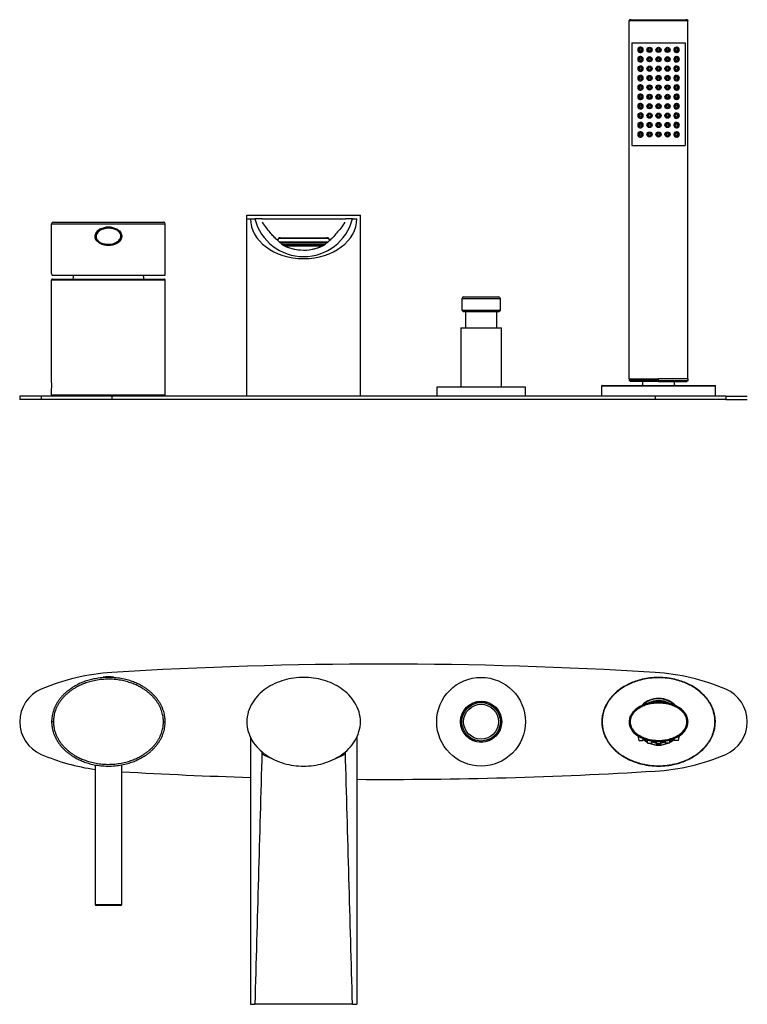
# Model space of a CAD drawing. Units: inches. Extents: x -850 to -104, y -4 to 567.
# Drawn here: x -850 to -440, y 12 to 567 of the extents above; entities that cross this region are included whole.
import ezdxf

# ---------------------------------------------------------------- set-up
doc = ezdxf.new("R2010")
doc.units = ezdxf.units.IN
for name, color, linetype in [('046081', 7, 'Continuous'), ('046082', 7, 'Continuous'), ('105013', 7, 'Continuous'), ('105014', 7, 'Continuous'), ('106005-01', 7, 'Continuous'), ('705002', 7, 'Continuous'), ('805006', 7, 'Continuous'), ('806008_R17', 7, 'Continuous'), ('806012_R111', 7, 'Continuous'), ('806013_R111', 7, 'Continuous'), ('806047', 7, 'Continuous'), ('806048', 7, 'Continuous'), ('806071', 7, 'Continuous'), ('816001', 7, 'Continuous'), ('832001', 7, 'Continuous'), ('832002', 7, 'Continuous'), ('836002', 7, 'Continuous'), ('915003C', 7, 'Continuous')]:
    doc.layers.add(name, color=color, linetype=linetype)

msp = doc.modelspace()

# ---------------------------------------------------------------- linework, layer by layer
at = {"layer": '046081', "color": 7, "linetype": 'Continuous', "ltscale": 25.4}
for p, q in [((-601.25, 393.01), (-578.25, 393.01)), ((-601.25, 393.01), (-601.25, 359.51)), ((-578.25, 359.51), (-578.25, 393.01))]:
    msp.add_line(p, q, dxfattribs=at)
msp.add_circle((-589.75, 170.87), 11.5, dxfattribs=at)
at = {"layer": '046082', "color": 7, "linetype": 'Continuous', "ltscale": 25.4}
for p, q in [((-564.75, 359.51), (-614.75, 359.51)), ((-614.75, 359.51), (-614.75, 354.51)), ((-564.75, 354.51), (-564.75, 359.51))]:
    msp.add_line(p, q, dxfattribs=at)
for radius in [25, 11.6]:
    msp.add_circle((-589.75, 170.87), radius, dxfattribs=at)
at = {"layer": '105013', "color": 7, "linetype": 'Continuous', "ltscale": 25.4}
for p, q in [((-598.6, 402.01), (-598.6, 393.01)), ((-580.9, 393.01), (-580.9, 402.01))]:
    msp.add_line(p, q, dxfattribs=at)
at = {"layer": '105014', "color": 7, "linetype": 'Continuous', "ltscale": 25.4}
for p, q in [((-578.9, 409.41), (-600.6, 409.41)), ((-600.6, 409.41), (-600.6, 403.01)), ((-599.6, 410.41), (-579.9, 410.41)), ((-578.9, 403.01), (-578.9, 409.41)), ((-600.6, 403.01), (-578.9, 403.01)), ((-600.6, 403.01), (-599.6, 402.01)), ((-579.9, 402.01), (-599.6, 402.01)), ((-579.9, 402.01), (-578.9, 403.01))]:
    msp.add_line(p, q, dxfattribs=at)
for radius in [10.85, 9.85]:
    msp.add_circle((-589.75, 170.87), radius, dxfattribs=at)
for centre, start, end in [((-599.6, 409.41), 90, 180), ((-579.9, 409.41), 0, 90)]:
    msp.add_arc(centre, 1, start, end, dxfattribs=at)
at = {"layer": '106005-01', "color": 7, "linetype": 'Continuous', "ltscale": 25.4}
for centre, start, end in [((-786.84, 418.11), 172.1314, 175.8135), ((-812.67, 418.11), 4.1865, 7.8927)]:
    msp.add_arc(centre, 33, start, end, dxfattribs=at)
at = {"layer": '705002', "color": 7, "linetype": 'Continuous', "ltscale": 25.4}
for p, q in [((-797.44, 195.94), (-802.63, 195.94)), ((-796.87, 195.94), (-796.9, 195.94)), ((-796.72, 195.75), (-796.7, 195.75))]:
    msp.add_line(p, q, dxfattribs=at)
for centre, radius, start, end in [((-802.6, 195.75), 0.2, 98.8475, 180), ((-799.75, 177.44), 18.73, 81.1525, 98.8475), ((-796.92, 195.74), 0.205, 1.8734, 84.9312), ((-796.9, 195.75), 0.2, 0, 81.1525)]:
    msp.add_arc(centre, radius, start, end, dxfattribs=at)
for points, knots in [([(-796.9, 195.94), (-797, 195.96), (-797.08, 195.97), (-797.22, 195.98), (-797.28, 195.98), (-797.38, 195.98), (-797.41, 195.98), (-797.45, 195.97), (-797.45, 195.96), (-797.44, 195.94)], [0, 0, 0, 0, 0.25, 0.25, 0.5, 0.5, 0.75, 0.75, 1, 1, 1, 1]), ([(-797.44, 195.94), (-797.44, 195.94), (-797.43, 195.92), (-797.41, 195.86), (-797.41, 195.8), (-797.41, 195.75)], [0, 0, 0, 0, 0.5, 0.5, 1, 1, 1, 1])]:
    msp.add_open_spline(points, degree=3, knots=knots, dxfattribs=at)
at = {"layer": '805006', "color": 7, "linetype": 'Continuous', "ltscale": 25.4}
for p, q in [((-505.75, 566.71), (-473.75, 566.71)), ((-505.45, 566.68), (-505.52, 566.68)), ((-473.99, 566.68), (-474.06, 566.68)), ((-506.25, 364.21), (-506.25, 566.21)), ((-506.25, 566.21), (-506.15, 566.21)), ((-506.15, 566.21), (-473.36, 566.21)), ((-473.36, 566.21), (-473.25, 566.21)), ((-473.25, 364.21), (-473.25, 566.21)), ((-504.75, 553.71), (-474.75, 553.71)), ((-504.75, 553.71), (-504.75, 495.71)), ((-474.75, 553.71), (-474.75, 495.71)), ((-504.75, 495.71), (-474.75, 495.71)), ((-506.35, 364.21), (-489.75, 364.21)), ((-506.35, 364.21), (-506.35, 363.21)), ((-489.75, 363.21), (-506.35, 363.21)), ((-489.75, 362.71), (-505.85, 362.71)), ((-498.75, 362.71), (-498.75, 360.71)), ((-473.15, 364.21), (-489.75, 364.21)), ((-489.75, 363.21), (-489.75, 364.21)), ((-489.75, 362.71), (-489.75, 363.21)), ((-489.75, 363.21), (-473.15, 363.21)), ((-489.75, 362.71), (-473.65, 362.71)), ((-480.75, 360.71), (-480.75, 362.71)), ((-473.15, 363.21), (-473.15, 364.21)), ((-498.75, 360.71), (-499.1, 360.51)), ((-480.41, 360.51), (-480.75, 360.71)), ((-505.75, 170.87), (-506.25, 170.87)), ((-473.75, 170.87), (-473.25, 170.87)), ((-504.75, 166.28), (-504.75, 165.94)), ((-501.5, 162.87), (-500.9, 160.37)), ((-498.6, 160.37), (-498.39, 161.28)), ((-481.12, 161.28), (-480.9, 160.37)), ((-478.6, 160.37), (-478, 162.87)), ((-474.75, 165.94), (-474.75, 166.28)), ((-500.9, 160.37), (-498.6, 160.37)), ((-496.31, 160.56), (-495.9, 158.87)), ((-495.9, 158.87), (-493.6, 158.87)), ((-493.6, 158.87), (-493.35, 159.93)), ((-491.23, 159.71), (-490.9, 158.37)), ((-488.6, 158.37), (-490.9, 158.37)), ((-488.6, 158.37), (-488.28, 159.71)), ((-486.16, 159.93), (-485.9, 158.87)), ((-483.6, 158.87), (-485.9, 158.87)), ((-483.6, 158.87), (-483.2, 160.56)), ((-478.6, 160.37), (-480.9, 160.37))]:
    msp.add_line(p, q, dxfattribs=at)
for centre, radius in [((-499.75, 549.71), 1.15), ((-499.75, 549.71), 0.6), ((-494.83, 549.72), 1.47), ((-494.75, 549.71), 1.15), ((-494.75, 549.71), 0.6), ((-489.75, 549.71), 1.47), ((-489.75, 549.71), 1.15), ((-489.75, 549.71), 0.6), ((-484.68, 549.71), 1.47), ((-484.75, 549.71), 1.15), ((-484.75, 549.71), 0.6), ((-479.75, 549.71), 1.15), ((-479.75, 549.71), 0.6), ((-499.75, 544.41), 1.15), ((-499.75, 544.41), 0.6), ((-494.83, 544.42), 1.47), ((-494.75, 544.41), 1.15), ((-494.75, 544.41), 0.6), ((-489.75, 544.41), 1.47), ((-489.75, 544.41), 1.15), ((-489.75, 544.41), 0.6), ((-484.68, 544.41), 1.47), ((-484.75, 544.41), 1.15), ((-484.75, 544.41), 0.6), ((-479.75, 544.41), 1.15), ((-479.75, 544.41), 0.6), ((-499.75, 539.11), 1.15), ((-499.75, 539.11), 0.6), ((-494.83, 539.12), 1.47), ((-494.75, 539.11), 1.15), ((-494.75, 539.11), 0.6), ((-489.75, 539.11), 1.47), ((-489.75, 539.11), 1.15), ((-489.75, 539.11), 0.6), ((-484.68, 539.11), 1.47), ((-484.75, 539.11), 1.15), ((-484.75, 539.11), 0.6), ((-479.75, 539.11), 1.15), ((-479.75, 539.11), 0.6), ((-499.75, 533.81), 1.15), ((-499.75, 533.81), 0.6), ((-494.83, 533.82), 1.47), ((-494.75, 533.81), 1.15), ((-494.75, 533.81), 0.6), ((-489.75, 533.81), 1.47), ((-489.75, 533.81), 1.15), ((-489.75, 533.81), 0.6), ((-484.68, 533.81), 1.47), ((-484.75, 533.81), 1.15), ((-484.75, 533.81), 0.6), ((-479.75, 533.81), 1.15), ((-479.75, 533.81), 0.6), ((-499.75, 528.51), 1.15), ((-499.75, 528.51), 0.6), ((-494.83, 528.52), 1.47), ((-494.75, 528.51), 1.15), ((-494.75, 528.51), 0.6), ((-489.75, 528.51), 1.47), ((-489.75, 528.51), 1.15), ((-489.75, 528.51), 0.6), ((-484.68, 528.51), 1.47), ((-484.75, 528.51), 1.15), ((-484.75, 528.51), 0.6), ((-479.75, 528.51), 1.15), ((-479.75, 528.51), 0.6), ((-499.75, 523.21), 1.15), ((-499.75, 523.21), 0.6), ((-494.83, 523.22), 1.47), ((-494.75, 523.21), 1.15), ((-494.75, 523.21), 0.6), ((-489.75, 523.21), 1.47), ((-489.75, 523.21), 1.15), ((-489.75, 523.21), 0.6), ((-484.68, 523.21), 1.47), ((-484.75, 523.21), 1.15), ((-484.75, 523.21), 0.6), ((-479.75, 523.21), 1.15), ((-479.75, 523.21), 0.6), ((-499.75, 517.91), 1.15), ((-499.75, 517.91), 0.6), ((-494.83, 517.92), 1.47), ((-494.75, 517.91), 1.15), ((-494.75, 517.91), 0.6), ((-489.75, 517.91), 1.47), ((-489.75, 517.91), 1.15), ((-489.75, 517.91), 0.6), ((-484.68, 517.91), 1.47), ((-484.75, 517.91), 1.15), ((-484.75, 517.91), 0.6), ((-479.75, 517.91), 1.15), ((-479.75, 517.91), 0.6), ((-499.75, 512.61), 1.15), ((-499.75, 512.61), 0.6), ((-494.83, 512.62), 1.47), ((-494.75, 512.61), 1.15), ((-494.75, 512.61), 0.6), ((-489.75, 512.61), 1.47), ((-489.75, 512.61), 1.15), ((-489.75, 512.61), 0.6), ((-484.68, 512.61), 1.47), ((-484.75, 512.61), 1.15), ((-484.75, 512.61), 0.6), ((-479.75, 512.61), 1.15), ((-479.75, 512.61), 0.6), ((-499.75, 507.31), 1.15), ((-499.75, 507.31), 0.6), ((-494.83, 507.32), 1.47), ((-494.75, 507.31), 1.15), ((-494.75, 507.31), 0.6), ((-489.75, 507.31), 1.47), ((-489.75, 507.31), 1.15), ((-489.75, 507.31), 0.6), ((-484.68, 507.31), 1.47), ((-484.75, 507.31), 1.15), ((-484.75, 507.31), 0.6), ((-479.75, 507.31), 1.15), ((-479.75, 507.31), 0.6), ((-499.75, 502.01), 1.15), ((-499.75, 502.01), 0.6), ((-494.83, 502.02), 1.47), ((-494.75, 502.01), 1.15), ((-494.75, 502.01), 0.6), ((-489.75, 502.01), 1.47), ((-489.75, 502.01), 1.15), ((-489.75, 502.01), 0.6), ((-484.68, 502.01), 1.47), ((-484.75, 502.01), 1.15), ((-484.75, 502.01), 0.6), ((-479.75, 502.01), 1.15), ((-479.75, 502.01), 0.6)]:
    msp.add_circle(centre, radius, dxfattribs=at)
for centre, radius, start, end in [((-505.63, 566.2), 0.519, 133.8035, 177.9535), ((-505.63, 566.2), 0.519, 135.0204, 177.9614), ((-506.64, 562.1), 4.72, 71.3191, 77.8949), ((-472.87, 562.09), 4.72, 102.1024, 108.6774), ((-473.88, 566.2), 0.519, 2.0465, 46.1966), ((-473.88, 566.2), 0.519, 2.0386, 46.1926), ((-499.75, 549.71), 1.75, 165.052, 194.948), ((-479.75, 549.71), 1.75, 345.052, 14.948), ((-499.75, 544.41), 1.75, 165.052, 194.948), ((-479.75, 544.41), 1.75, 345.052, 14.948), ((-499.75, 539.11), 1.75, 165.052, 194.948), ((-479.75, 539.11), 1.75, 345.052, 14.948), ((-499.75, 533.81), 1.75, 165.052, 194.948), ((-479.75, 533.81), 1.75, 345.052, 14.948), ((-499.75, 528.51), 1.75, 165.052, 194.948), ((-479.75, 528.51), 1.75, 345.052, 14.948), ((-499.75, 523.21), 1.75, 165.052, 194.948), ((-479.75, 523.21), 1.75, 345.052, 14.948), ((-499.75, 517.91), 1.75, 165.052, 194.948), ((-479.75, 517.91), 1.75, 345.052, 14.948), ((-499.75, 512.61), 1.75, 165.052, 194.948), ((-479.75, 512.61), 1.75, 345.052, 14.948), ((-499.75, 507.31), 1.75, 165.052, 194.948), ((-479.75, 507.31), 1.75, 345.052, 14.948), ((-499.75, 502.01), 1.75, 165.052, 194.948), ((-479.75, 502.01), 1.75, 345.052, 14.948), ((-505.85, 363.21), 0.5, 180, 225.5342), ((-473.65, 363.21), 0.5, 314.4658, 0)]:
    msp.add_arc(centre, radius, start, end, dxfattribs=at)
for points, weights in [([(-505.75, 566.71), (-506.05, 566.71), (-506.25, 566.51), (-506.25, 566.21)], [1.17152041905, 0.942807743437, 0.942826528525, 1.17157677432]), ([(-473.75, 566.71), (-473.46, 566.71), (-473.25, 566.51), (-473.25, 566.21)], [1.17152042007, 0.942807743433, 0.942826528185, 1.17157677433])]:
    msp.add_rational_spline(points, weights, degree=3, dxfattribs=at)
for points in [[(-505.95, 566.66), (-506.05, 566.63), (-506.05, 566.58), (-505.94, 566.51)], [(-473.56, 566.51), (-473.46, 566.58), (-473.46, 566.63), (-473.56, 566.66)], [(-473.75, 170.87), (-473.75, 171.39), (-473.87, 172.44), (-474.44, 174.06), (-475.47, 175.69), (-477, 177.29), (-479.04, 178.74), (-481.54, 179.95), (-484.47, 180.86), (-487.95, 181.39), (-491.61, 181.39), (-495.06, 180.85), (-497.98, 179.95), (-500.47, 178.74), (-502.51, 177.29), (-504.05, 175.69), (-505.07, 174.05), (-505.64, 172.44), (-505.75, 171.39), (-505.75, 170.87)], [(-505.75, 170.87), (-505.75, 170.35), (-505.64, 169.29), (-505.07, 167.68), (-504.04, 166.04), (-502.51, 164.45), (-500.46, 162.99), (-497.97, 161.79), (-495.04, 160.88), (-491.56, 160.34), (-487.9, 160.35), (-484.45, 160.88), (-481.53, 161.79), (-479.04, 162.99), (-476.99, 164.45), (-475.46, 166.05), (-474.44, 167.68), (-473.87, 169.3), (-473.75, 170.35), (-473.75, 170.87)]]:
    msp.add_open_spline(points, degree=3, dxfattribs=at)
for points, knots in [([(-501.44, 549.26), (-501.33, 548.89), (-501.08, 548.6), (-500.48, 548.24), (-500.13, 548.16), (-499.42, 548.23), (-499.08, 548.39), (-498.55, 548.93), (-498.39, 549.31), (-498.38, 550.11), (-498.55, 550.49), (-499.07, 551.03), (-499.42, 551.2), (-500.13, 551.27), (-500.47, 551.19), (-501.08, 550.83), (-501.33, 550.54), (-501.44, 550.17)], [0, 0, 0, 0, 0.125, 0.125, 0.25, 0.25, 0.375, 0.375, 0.5, 0.5, 0.625, 0.625, 0.75, 0.75, 0.875, 0.875, 1, 1, 1, 1]), ([(-478.06, 550.17), (-478.18, 550.54), (-478.43, 550.83), (-479.03, 551.19), (-479.38, 551.27), (-480.09, 551.2), (-480.43, 551.04), (-480.96, 550.5), (-481.12, 550.12), (-481.12, 549.32), (-480.96, 548.94), (-480.44, 548.4), (-480.09, 548.23), (-479.38, 548.16), (-479.03, 548.24), (-478.43, 548.6), (-478.18, 548.89), (-478.06, 549.26)], [0, 0, 0, 0, 0.125, 0.125, 0.25, 0.25, 0.375, 0.375, 0.5, 0.5, 0.625, 0.625, 0.75, 0.75, 0.875, 0.875, 1, 1, 1, 1]), ([(-501.44, 543.96), (-501.33, 543.59), (-501.08, 543.3), (-500.48, 542.94), (-500.13, 542.86), (-499.42, 542.93), (-499.08, 543.09), (-498.55, 543.63), (-498.39, 544.01), (-498.38, 544.81), (-498.55, 545.19), (-499.07, 545.73), (-499.42, 545.9), (-500.13, 545.97), (-500.47, 545.89), (-501.08, 545.53), (-501.33, 545.24), (-501.44, 544.87)], [0, 0, 0, 0, 0.125, 0.125, 0.25, 0.25, 0.375, 0.375, 0.5, 0.5, 0.625, 0.625, 0.75, 0.75, 0.875, 0.875, 1, 1, 1, 1]), ([(-478.06, 544.87), (-478.18, 545.24), (-478.43, 545.53), (-479.03, 545.89), (-479.38, 545.97), (-480.09, 545.9), (-480.43, 545.74), (-480.96, 545.2), (-481.12, 544.82), (-481.12, 544.02), (-480.96, 543.64), (-480.44, 543.1), (-480.09, 542.93), (-479.38, 542.86), (-479.03, 542.94), (-478.43, 543.3), (-478.18, 543.59), (-478.06, 543.96)], [0, 0, 0, 0, 0.125, 0.125, 0.25, 0.25, 0.375, 0.375, 0.5, 0.5, 0.625, 0.625, 0.75, 0.75, 0.875, 0.875, 1, 1, 1, 1]), ([(-501.44, 538.66), (-501.33, 538.29), (-501.08, 538), (-500.48, 537.64), (-500.13, 537.56), (-499.42, 537.63), (-499.08, 537.79), (-498.55, 538.33), (-498.39, 538.71), (-498.38, 539.51), (-498.55, 539.89), (-499.07, 540.43), (-499.42, 540.6), (-500.13, 540.67), (-500.47, 540.59), (-501.08, 540.23), (-501.33, 539.94), (-501.44, 539.57)], [0, 0, 0, 0, 0.125, 0.125, 0.25, 0.25, 0.375, 0.375, 0.5, 0.5, 0.625, 0.625, 0.75, 0.75, 0.875, 0.875, 1, 1, 1, 1]), ([(-478.06, 539.57), (-478.18, 539.94), (-478.43, 540.23), (-479.03, 540.59), (-479.38, 540.67), (-480.09, 540.6), (-480.43, 540.44), (-480.96, 539.9), (-481.12, 539.52), (-481.12, 538.72), (-480.96, 538.34), (-480.44, 537.8), (-480.09, 537.63), (-479.38, 537.56), (-479.03, 537.64), (-478.43, 538), (-478.18, 538.29), (-478.06, 538.66)], [0, 0, 0, 0, 0.125, 0.125, 0.25, 0.25, 0.375, 0.375, 0.5, 0.5, 0.625, 0.625, 0.75, 0.75, 0.875, 0.875, 1, 1, 1, 1]), ([(-501.44, 533.36), (-501.33, 532.99), (-501.08, 532.7), (-500.48, 532.34), (-500.13, 532.26), (-499.42, 532.33), (-499.08, 532.49), (-498.55, 533.03), (-498.39, 533.41), (-498.38, 534.21), (-498.55, 534.59), (-499.07, 535.13), (-499.42, 535.3), (-500.13, 535.37), (-500.47, 535.29), (-501.08, 534.93), (-501.33, 534.64), (-501.44, 534.27)], [0, 0, 0, 0, 0.125, 0.125, 0.25, 0.25, 0.375, 0.375, 0.5, 0.5, 0.625, 0.625, 0.75, 0.75, 0.875, 0.875, 1, 1, 1, 1]), ([(-478.06, 534.27), (-478.18, 534.64), (-478.43, 534.93), (-479.03, 535.29), (-479.38, 535.37), (-480.09, 535.3), (-480.43, 535.14), (-480.96, 534.6), (-481.12, 534.22), (-481.12, 533.42), (-480.96, 533.04), (-480.44, 532.5), (-480.09, 532.33), (-479.38, 532.26), (-479.03, 532.34), (-478.43, 532.7), (-478.18, 532.99), (-478.06, 533.36)], [0, 0, 0, 0, 0.125, 0.125, 0.25, 0.25, 0.375, 0.375, 0.5, 0.5, 0.625, 0.625, 0.75, 0.75, 0.875, 0.875, 1, 1, 1, 1]), ([(-501.44, 528.06), (-501.33, 527.69), (-501.08, 527.4), (-500.48, 527.04), (-500.13, 526.96), (-499.42, 527.03), (-499.08, 527.19), (-498.55, 527.73), (-498.39, 528.11), (-498.38, 528.91), (-498.55, 529.29), (-499.07, 529.83), (-499.42, 530), (-500.13, 530.07), (-500.47, 529.99), (-501.08, 529.63), (-501.33, 529.34), (-501.44, 528.97)], [0, 0, 0, 0, 0.125, 0.125, 0.25, 0.25, 0.375, 0.375, 0.5, 0.5, 0.625, 0.625, 0.75, 0.75, 0.875, 0.875, 1, 1, 1, 1]), ([(-478.06, 528.97), (-478.18, 529.34), (-478.43, 529.63), (-479.03, 529.99), (-479.38, 530.07), (-480.09, 530), (-480.43, 529.84), (-480.96, 529.3), (-481.12, 528.92), (-481.12, 528.12), (-480.96, 527.74), (-480.44, 527.2), (-480.09, 527.03), (-479.38, 526.96), (-479.03, 527.04), (-478.43, 527.4), (-478.18, 527.69), (-478.06, 528.06)], [0, 0, 0, 0, 0.125, 0.125, 0.25, 0.25, 0.375, 0.375, 0.5, 0.5, 0.625, 0.625, 0.75, 0.75, 0.875, 0.875, 1, 1, 1, 1]), ([(-501.44, 522.76), (-501.33, 522.39), (-501.08, 522.1), (-500.48, 521.74), (-500.13, 521.66), (-499.42, 521.73), (-499.08, 521.89), (-498.55, 522.43), (-498.39, 522.81), (-498.38, 523.61), (-498.55, 523.99), (-499.07, 524.53), (-499.42, 524.7), (-500.13, 524.77), (-500.47, 524.69), (-501.08, 524.33), (-501.33, 524.04), (-501.44, 523.67)], [0, 0, 0, 0, 0.125, 0.125, 0.25, 0.25, 0.375, 0.375, 0.5, 0.5, 0.625, 0.625, 0.75, 0.75, 0.875, 0.875, 1, 1, 1, 1]), ([(-478.06, 523.67), (-478.18, 524.04), (-478.43, 524.33), (-479.03, 524.69), (-479.38, 524.77), (-480.09, 524.7), (-480.43, 524.54), (-480.96, 524), (-481.12, 523.62), (-481.12, 522.82), (-480.96, 522.44), (-480.44, 521.9), (-480.09, 521.73), (-479.38, 521.66), (-479.03, 521.74), (-478.43, 522.1), (-478.18, 522.39), (-478.06, 522.76)], [0, 0, 0, 0, 0.125, 0.125, 0.25, 0.25, 0.375, 0.375, 0.5, 0.5, 0.625, 0.625, 0.75, 0.75, 0.875, 0.875, 1, 1, 1, 1]), ([(-501.44, 517.46), (-501.33, 517.09), (-501.08, 516.8), (-500.48, 516.44), (-500.13, 516.36), (-499.42, 516.43), (-499.08, 516.59), (-498.55, 517.13), (-498.39, 517.51), (-498.38, 518.31), (-498.55, 518.69), (-499.07, 519.23), (-499.42, 519.4), (-500.13, 519.47), (-500.47, 519.39), (-501.08, 519.03), (-501.33, 518.74), (-501.44, 518.37)], [0, 0, 0, 0, 0.125, 0.125, 0.25, 0.25, 0.375, 0.375, 0.5, 0.5, 0.625, 0.625, 0.75, 0.75, 0.875, 0.875, 1, 1, 1, 1]), ([(-478.06, 518.37), (-478.18, 518.74), (-478.43, 519.03), (-479.03, 519.39), (-479.38, 519.47), (-480.09, 519.4), (-480.43, 519.24), (-480.96, 518.7), (-481.12, 518.32), (-481.12, 517.52), (-480.96, 517.14), (-480.44, 516.6), (-480.09, 516.43), (-479.38, 516.36), (-479.03, 516.44), (-478.43, 516.8), (-478.18, 517.09), (-478.06, 517.46)], [0, 0, 0, 0, 0.125, 0.125, 0.25, 0.25, 0.375, 0.375, 0.5, 0.5, 0.625, 0.625, 0.75, 0.75, 0.875, 0.875, 1, 1, 1, 1]), ([(-501.44, 512.16), (-501.33, 511.79), (-501.08, 511.5), (-500.48, 511.14), (-500.13, 511.06), (-499.42, 511.13), (-499.08, 511.29), (-498.55, 511.83), (-498.39, 512.21), (-498.38, 513.01), (-498.55, 513.39), (-499.07, 513.93), (-499.42, 514.1), (-500.13, 514.17), (-500.47, 514.09), (-501.08, 513.73), (-501.33, 513.44), (-501.44, 513.07)], [0, 0, 0, 0, 0.125, 0.125, 0.25, 0.25, 0.375, 0.375, 0.5, 0.5, 0.625, 0.625, 0.75, 0.75, 0.875, 0.875, 1, 1, 1, 1]), ([(-478.06, 513.07), (-478.18, 513.44), (-478.43, 513.73), (-479.03, 514.09), (-479.38, 514.17), (-480.09, 514.1), (-480.43, 513.94), (-480.96, 513.4), (-481.12, 513.02), (-481.12, 512.22), (-480.96, 511.84), (-480.44, 511.3), (-480.09, 511.13), (-479.38, 511.06), (-479.03, 511.14), (-478.43, 511.5), (-478.18, 511.79), (-478.06, 512.16)], [0, 0, 0, 0, 0.125, 0.125, 0.25, 0.25, 0.375, 0.375, 0.5, 0.5, 0.625, 0.625, 0.75, 0.75, 0.875, 0.875, 1, 1, 1, 1]), ([(-501.44, 506.86), (-501.33, 506.49), (-501.08, 506.2), (-500.48, 505.84), (-500.13, 505.76), (-499.42, 505.83), (-499.08, 505.99), (-498.55, 506.53), (-498.39, 506.91), (-498.38, 507.71), (-498.55, 508.09), (-499.07, 508.63), (-499.42, 508.8), (-500.13, 508.87), (-500.47, 508.79), (-501.08, 508.43), (-501.33, 508.14), (-501.44, 507.77)], [0, 0, 0, 0, 0.125, 0.125, 0.25, 0.25, 0.375, 0.375, 0.5, 0.5, 0.625, 0.625, 0.75, 0.75, 0.875, 0.875, 1, 1, 1, 1]), ([(-478.06, 507.77), (-478.18, 508.14), (-478.43, 508.43), (-479.03, 508.79), (-479.38, 508.87), (-480.09, 508.8), (-480.43, 508.64), (-480.96, 508.1), (-481.12, 507.72), (-481.12, 506.92), (-480.96, 506.54), (-480.44, 506), (-480.09, 505.83), (-479.38, 505.76), (-479.03, 505.84), (-478.43, 506.2), (-478.18, 506.49), (-478.06, 506.86)], [0, 0, 0, 0, 0.125, 0.125, 0.25, 0.25, 0.375, 0.375, 0.5, 0.5, 0.625, 0.625, 0.75, 0.75, 0.875, 0.875, 1, 1, 1, 1]), ([(-501.44, 501.56), (-501.33, 501.19), (-501.08, 500.9), (-500.48, 500.54), (-500.13, 500.46), (-499.42, 500.53), (-499.08, 500.69), (-498.55, 501.23), (-498.39, 501.61), (-498.38, 502.41), (-498.55, 502.79), (-499.07, 503.33), (-499.42, 503.5), (-500.13, 503.57), (-500.47, 503.49), (-501.08, 503.13), (-501.33, 502.84), (-501.44, 502.47)], [0, 0, 0, 0, 0.125, 0.125, 0.25, 0.25, 0.375, 0.375, 0.5, 0.5, 0.625, 0.625, 0.75, 0.75, 0.875, 0.875, 1, 1, 1, 1]), ([(-478.06, 502.47), (-478.18, 502.84), (-478.43, 503.13), (-479.03, 503.49), (-479.38, 503.57), (-480.09, 503.5), (-480.43, 503.34), (-480.96, 502.8), (-481.12, 502.42), (-481.12, 501.62), (-480.96, 501.24), (-480.44, 500.7), (-480.09, 500.53), (-479.38, 500.46), (-479.03, 500.54), (-478.43, 500.9), (-478.18, 501.19), (-478.06, 501.56)], [0, 0, 0, 0, 0.125, 0.125, 0.25, 0.25, 0.375, 0.375, 0.5, 0.5, 0.625, 0.625, 0.75, 0.75, 0.875, 0.875, 1, 1, 1, 1]), ([(-489.75, 181.97), (-491.59, 181.97), (-493.4, 181.77), (-496.95, 180.95), (-498.69, 180.32), (-501.89, 178.56), (-503.37, 177.42), (-505.06, 175.23), (-505.53, 174.44), (-506.18, 172.71), (-506.35, 171.81), (-506.36, 169.97), (-506.18, 169.05), (-505.59, 167.46), (-505.22, 166.77), (-504.77, 166.14)], [0, 0, 0, 0, 0.125, 0.125, 0.25, 0.25, 0.375, 0.375, 0.4375, 0.4375, 0.5, 0.5, 0.5625, 0.5625, 0.6152326, 0.6152326, 0.6152326, 0.6152326]), ([(-473.25, 170.87), (-473.25, 171.37), (-473.37, 172.49), (-473.95, 174.22), (-475.06, 175.99), (-476.68, 177.68), (-478.82, 179.2), (-481.45, 180.46), (-484.56, 181.39), (-488.05, 181.9), (-491.69, 181.88), (-495.16, 181.35), (-498.22, 180.39), (-500.82, 179.12), (-502.93, 177.59), (-504.53, 175.89), (-505.6, 174.11), (-506.15, 172.42), (-506.25, 171.34), (-506.25, 170.87)], [0, 0, 0, 0, 0.033826, 0.075425, 0.121935, 0.174968, 0.235043, 0.301765, 0.376135, 0.459513, 0.546171, 0.62872, 0.702325, 0.768552, 0.828279, 0.880983, 0.927186, 0.968475, 1, 1, 1, 1]), ([(-474.74, 166.13), (-474.3, 166.76), (-473.93, 167.44), (-473.33, 169.02), (-473.16, 169.93), (-473.15, 171.76), (-473.32, 172.68), (-473.97, 174.41), (-474.43, 175.21), (-476.12, 177.41), (-477.6, 178.55), (-480.8, 180.32), (-482.52, 180.94), (-486.1, 181.77), (-487.91, 181.97), (-489.75, 181.97)], [0.3851048, 0.3851048, 0.3851048, 0.3851048, 0.4375, 0.4375, 0.5, 0.5, 0.5625, 0.5625, 0.625, 0.625, 0.75, 0.75, 0.875, 0.875, 1, 1, 1, 1]), ([(-506.25, 170.87), (-506.25, 170.36), (-506.14, 169.24), (-505.55, 167.52), (-504.45, 165.74), (-502.83, 164.05), (-500.69, 162.54), (-498.06, 161.28), (-494.95, 160.34), (-491.46, 159.83), (-487.82, 159.85), (-484.35, 160.39), (-481.28, 161.34), (-478.69, 162.62), (-476.57, 164.15), (-474.98, 165.84), (-473.91, 167.62), (-473.36, 169.31), (-473.25, 170.4), (-473.25, 170.87)], [0, 0, 0, 0, 0.033826, 0.075425, 0.121935, 0.174968, 0.235043, 0.301765, 0.376135, 0.459513, 0.546171, 0.62872, 0.702325, 0.768552, 0.828279, 0.880983, 0.927186, 0.968475, 1, 1, 1, 1]), ([(-504.75, 165.94), (-504.58, 165.7), (-503.02, 163.74), (-498.46, 160.7), (-489.75, 159.15), (-481.05, 160.7), (-476.49, 163.74), (-474.93, 165.7), (-474.75, 165.94)], [0, 0, 0, 0, 0.031791, 0.265895, 0.5, 0.734105, 0.968209, 1, 1, 1, 1])]:
    msp.add_open_spline(points, degree=3, knots=knots, dxfattribs=at)
at = {"layer": '806008_R17', "color": 7, "linetype": 'Continuous', "ltscale": 25.4}
for p, q in [((-806.75, 444.38), (-807.25, 444.37)), ((-792.26, 444.86), (-792.76, 444.85)), ((-807.25, 146.58), (-807.25, 67.87)), ((-792.26, 67.87), (-792.26, 146.58)), ((-792.26, 67.87), (-792.26, 146.58)), ((-807.25, 67.87), (-807.25, 67.87)), ((-807.25, 67.87), (-792.26, 67.87)), ((-792.76, 67.37), (-806.75, 67.37))]:
    msp.add_line(p, q, dxfattribs=at)
for centre, major_axis, start_param, end_param in [((-806.75, 67.87), (0, -0.5), 4.712389, 6.283185), ((-792.76, 67.87), (0, 0.5), 3.141593, 4.712389)]:
    msp.add_ellipse(centre, major_axis=major_axis, ratio=0.999449, start_param=start_param, end_param=end_param, dxfattribs=at)
for points, knots in [([(-807.25, 444.37), (-807.28, 445.19), (-806.98, 446.02), (-806, 447.37), (-805.35, 447.9), (-803.93, 448.74), (-803.15, 449.05), (-801.56, 449.47), (-800.75, 449.58), (-799.1, 449.64), (-798.27, 449.58), (-796.66, 449.26), (-795.86, 449.01), (-794.39, 448.27), (-793.7, 447.77), (-792.65, 446.5), (-792.29, 445.7), (-792.26, 444.86)], [0, 0, 0, 0, 0.125, 0.125, 0.25, 0.25, 0.375, 0.375, 0.5, 0.5, 0.625, 0.625, 0.75, 0.75, 0.875, 0.875, 1, 1, 1, 1]), ([(-792.26, 444.86), (-792.23, 444.04), (-792.53, 443.21), (-793.51, 441.86), (-794.16, 441.33), (-795.58, 440.49), (-796.36, 440.18), (-797.95, 439.76), (-798.76, 439.65), (-800.41, 439.59), (-801.24, 439.65), (-802.84, 439.97), (-803.64, 440.22), (-805.12, 440.96), (-805.8, 441.46), (-806.86, 442.73), (-807.22, 443.53), (-807.25, 444.37)], [0, 0, 0, 0, 0.125, 0.125, 0.25, 0.25, 0.375, 0.375, 0.5, 0.5, 0.625, 0.625, 0.75, 0.75, 0.875, 0.875, 1, 1, 1, 1]), ([(-792.76, 444.85), (-792.78, 445.62), (-793.14, 446.34), (-794.15, 447.49), (-794.8, 447.92), (-796.16, 448.58), (-796.9, 448.81), (-798.39, 449.08), (-799.14, 449.14), (-801.42, 449.06), (-802.94, 448.71), (-804.92, 447.59), (-805.54, 447.11), (-806.47, 445.9), (-806.78, 445.15), (-806.75, 444.38)], [0, 0, 0, 0, 0.125, 0.125, 0.25, 0.25, 0.375, 0.375, 0.5, 0.5, 0.75, 0.75, 0.875, 0.875, 1, 1, 1, 1]), ([(-806.75, 444.38), (-806.72, 443.61), (-806.37, 442.89), (-805.36, 441.74), (-804.71, 441.31), (-803.35, 440.65), (-802.61, 440.42), (-801.12, 440.15), (-800.37, 440.09), (-798.09, 440.17), (-796.57, 440.52), (-794.59, 441.64), (-793.97, 442.12), (-793.04, 443.33), (-792.73, 444.08), (-792.76, 444.85)], [0, 0, 0, 0, 0.125, 0.125, 0.25, 0.25, 0.375, 0.375, 0.5, 0.5, 0.75, 0.75, 0.875, 0.875, 1, 1, 1, 1])]:
    msp.add_open_spline(points, degree=3, knots=knots, dxfattribs=at)
at = {"layer": '806012_R111', "color": 7, "linetype": 'Continuous', "ltscale": 25.4}
for p, q in [((-721.75, 354.51), (-721.75, 454.51)), ((-721.75, 454.51), (-719.91, 454.51)), ((-713.32, 454.51), (-666.22, 454.51)), ((-657.75, 354.51), (-657.75, 454.51)), ((-702.78, 443.81), (-676.73, 443.81))]:
    msp.add_line(p, q, dxfattribs=at)
for centre, radius, start, end in [((-702.78, 442.31), 1.5, 90, 187.6276), ((-689.75, 461.51), 24.7, 239.5011, 300.0884), ((-676.73, 442.31), 1.5, 350.3945, 90)]:
    msp.add_arc(centre, radius, start, end, dxfattribs=at)
at = {"layer": '806013_R111', "color": 7, "linetype": 'Continuous', "ltscale": 25.4}
for p, q in [((-701.92, 440.13), (-677.54, 440.13)), ((-701.75, 439.96), (-677.71, 439.96)), ((-700.51, 439.29), (-678.91, 439.29))]:
    msp.add_line(p, q, dxfattribs=at)
at = {"layer": '806047', "color": 7, "linetype": 'Continuous', "ltscale": 25.4}
for p, q in [((-521.75, 354.71), (-521.75, 360.31)), ((-521.75, 360.31), (-457.75, 360.31)), ((-521.55, 360.51), (-457.95, 360.51)), ((-457.75, 354.71), (-457.75, 360.31)), ((-521.55, 170.87), (-521.75, 170.87)), ((-457.95, 170.87), (-457.75, 170.87))]:
    msp.add_line(p, q, dxfattribs=at)
for centre, radius, start, end in [((-521.55, 360.31), 0.2, 90.0003, 180), ((-457.95, 360.31), 0.2, 0, 89.9997), ((-521.55, 354.71), 0.2, 180, 269.999), ((-457.95, 354.71), 0.2, 270.001, 0), ((-489.75, 170.87), 13.2, 43.5749, 136.0959), ((-489.75, 170.87), 13, 45.7285, 134.0289), ((-489.75, 170.87), 11.98, 60.2386, 119.101), ((-489.75, 170.87), 13, 228.244, 241.0078), ((-489.75, 170.87), 13, 298.9922, 311.756), ((-489.75, 170.87), 13.2, 228.7096, 241.798), ((-489.75, 170.87), 13.2, 245.38, 294.62), ((-489.75, 170.87), 13, 247.3801, 292.6199), ((-489.75, 170.87), 11.98, 251.989, 263.8129), ((-489.75, 170.87), 11.98, 276.1871, 288.011), ((-489.75, 170.87), 13.2, 298.202, 311.2904)]:
    msp.add_arc(centre, radius, start, end, dxfattribs=at)
for points in [[(-457.75, 170.87), (-457.75, 171.54), (-457.82, 172.84), (-458.1, 174.68), (-458.52, 176.38), (-459.06, 177.99), (-459.73, 179.57), (-460.53, 181.09), (-461.44, 182.55), (-462.45, 183.94), (-463.61, 185.32), (-464.98, 186.73), (-466.62, 188.18), (-468.59, 189.66), (-470.93, 191.13), (-473.69, 192.54), (-476.93, 193.84), (-480.72, 194.93), (-485.07, 195.69), (-489.79, 195.96), (-494.5, 195.68), (-498.85, 194.91), (-502.64, 193.82), (-505.88, 192.52), (-508.63, 191.1), (-510.97, 189.63), (-512.94, 188.14), (-514.57, 186.69), (-515.93, 185.28), (-517.09, 183.9), (-518.11, 182.5), (-519.01, 181.04), (-519.8, 179.52), (-520.47, 177.94), (-521.01, 176.33), (-521.42, 174.63), (-521.69, 172.8), (-521.75, 171.52), (-521.75, 170.87)], [(-521.75, 170.87), (-521.75, 170.2), (-521.69, 168.89), (-521.41, 167.05), (-520.99, 165.35), (-520.45, 163.74), (-519.78, 162.17), (-518.98, 160.64), (-518.07, 159.19), (-517.06, 157.79), (-515.89, 156.41), (-514.53, 155.01), (-512.89, 153.56), (-510.92, 152.07), (-508.58, 150.6), (-505.82, 149.19), (-502.58, 147.9), (-498.78, 146.81), (-494.44, 146.05), (-489.72, 145.77), (-485.01, 146.05), (-480.66, 146.82), (-476.87, 147.92), (-473.63, 149.22), (-470.88, 150.63), (-468.54, 152.11), (-466.57, 153.59), (-464.94, 155.05), (-463.57, 156.46), (-462.42, 157.84), (-461.4, 159.24), (-460.5, 160.69), (-459.7, 162.22), (-459.04, 163.8), (-458.5, 165.41), (-458.09, 167.11), (-457.82, 168.93), (-457.75, 170.22), (-457.75, 170.87)]]:
    msp.add_open_spline(points, degree=3, knots=[0, 0, 0, 0, 0.022333, 0.043384, 0.061964, 0.080604, 0.099878, 0.119062, 0.138002, 0.156918, 0.176647, 0.198135, 0.222295, 0.24966, 0.280372, 0.3146, 0.353102, 0.396897, 0.44627, 0.500373, 0.554471, 0.603832, 0.647613, 0.686105, 0.720324, 0.751026, 0.778382, 0.802533, 0.824012, 0.843733, 0.862642, 0.881577, 0.900756, 0.920026, 0.93866, 0.957233, 0.978277, 1, 1, 1, 1], dxfattribs=at)
for points in [[(-457.95, 170.87), (-457.95, 171.61), (-458.04, 173), (-458.34, 174.85), (-458.73, 176.39), (-459.26, 177.96), (-459.94, 179.55), (-460.74, 181.05), (-461.63, 182.48), (-462.62, 183.82), (-463.74, 185.16), (-465.06, 186.52), (-466.66, 187.95), (-468.6, 189.43), (-470.91, 190.89), (-473.61, 192.29), (-476.77, 193.57), (-480.51, 194.67), (-484.83, 195.46), (-489.73, 195.77), (-494.63, 195.47), (-498.96, 194.68), (-502.72, 193.58), (-505.88, 192.29), (-508.59, 190.9), (-510.91, 189.43), (-512.85, 187.95), (-514.46, 186.52), (-515.78, 185.15), (-516.9, 183.81), (-517.89, 182.46), (-518.78, 181.04), (-519.57, 179.53), (-520.26, 177.94), (-520.78, 176.37), (-521.17, 174.83), (-521.47, 172.99), (-521.55, 171.61), (-521.55, 170.87)], [(-521.55, 170.87), (-521.55, 170.13), (-521.47, 168.73), (-521.17, 166.89), (-520.78, 165.35), (-520.25, 163.78), (-519.57, 162.19), (-518.77, 160.68), (-517.88, 159.26), (-516.89, 157.91), (-515.77, 156.58), (-514.45, 155.21), (-512.85, 153.78), (-510.91, 152.31), (-508.6, 150.84), (-505.9, 149.45), (-502.74, 148.17), (-499, 147.06), (-494.68, 146.27), (-489.78, 145.96), (-484.88, 146.27), (-480.54, 147.06), (-476.79, 148.16), (-473.62, 149.44), (-470.92, 150.84), (-468.6, 152.31), (-466.66, 153.78), (-465.05, 155.22), (-463.73, 156.59), (-462.61, 157.92), (-461.62, 159.27), (-460.73, 160.69), (-459.93, 162.2), (-459.25, 163.79), (-458.73, 165.37), (-458.34, 166.9), (-458.04, 168.74), (-457.95, 170.13), (-457.95, 170.87)]]:
    msp.add_open_spline(points, degree=3, dxfattribs=at)
at = {"layer": '806048', "color": 7, "linetype": 'Continuous', "ltscale": 25.4}
for p, q in [((-837.61, 354.51), (-849.75, 354.51)), ((-849.75, 354.51), (-849.75, 352.51)), ((-837.61, 352.51), (-849.75, 352.51)), ((-797.83, 354.51), (-837.61, 354.51)), ((-837.61, 354.51), (-837.61, 352.51)), ((-797.83, 352.51), (-837.61, 352.51)), ((-491.68, 354.51), (-797.83, 354.51)), ((-797.83, 354.51), (-797.83, 352.51)), ((-491.68, 352.51), (-797.83, 352.51)), ((-451.9, 354.51), (-491.68, 354.51)), ((-491.68, 354.51), (-491.68, 352.51)), ((-451.9, 352.51), (-491.68, 352.51)), ((-451.9, 354.51), (-439.75, 354.51)), ((-451.9, 354.51), (-451.9, 352.51)), ((-451.9, 352.51), (-439.75, 352.51))]:
    msp.add_line(p, q, dxfattribs=at)
for centre, radius, start, end in [((-644.75, -2296.63), 2500, 86.48958, 93.51042), ((-790.48, 78.9), 120, 93.5104, 113.1241), ((-499.03, 78.9), 120, 66.8759, 86.4896), ((-829.75, 170.87), 20, 113.1241, 246.8759), ((-459.75, 170.87), 20, 293.1241, 66.8759), ((-790.48, 262.83), 120, 246.8759, 261.9666), ((-499.03, 262.83), 120, 273.5104, 293.1241), ((-644.75, 2638.37), 2500, 266.61753, 268.28087), ((-644.75, 2638.37), 2500, 269.65622, 273.51042)]:
    msp.add_arc(centre, radius, start, end, dxfattribs=at)
at = {"layer": '806071', "color": 7, "linetype": 'Continuous', "ltscale": 25.4}
for points, knots in [([(-701.47, 439.79), (-701.97, 440.16), (-703.18, 441.12), (-704.94, 442.71), (-706.85, 444.66), (-708.78, 446.84), (-710.93, 449.54), (-712.22, 451.37), (-713.03, 452.53)], [0.7092861, 0.7092861, 0.7092861, 0.7092861, 0.7400831, 0.7865371, 0.8284543, 0.8773523, 0.9341806, 1, 1, 1, 1]), ([(-666.47, 452.53), (-667.34, 451.3), (-668.72, 449.34), (-671.07, 446.43), (-673.25, 444.02), (-675.44, 441.88), (-676.97, 440.6), (-677.79, 439.97)], [0, 0, 0, 0, 0.0697117, 0.1314291, 0.1859856, 0.2341715, 0.2855378, 0.2855378, 0.2855378, 0.2855378]), ([(-677.91, 439.88), (-677.94, 439.86), (-678.13, 439.71), (-678.33, 439.57), (-678.51, 439.44)], [0.28807305, 0.28807305, 0.28807305, 0.28807305, 0.28977541, 0.30047216, 0.30047216, 0.30047216, 0.30047216])]:
    msp.add_open_spline(points, degree=3, knots=knots, dxfattribs=at)
for points in [[(-713.01, 152.52), (-711.19, 151.61), (-709.37, 150.81), (-707.57, 150.12)], [(-671.75, 150.19), (-670.01, 150.87), (-668.26, 151.65), (-666.5, 152.52)]]:
    msp.add_open_spline(points, degree=3, dxfattribs=at)
at = {"layer": '816001', "color": 7, "linetype": 'Continuous', "ltscale": 25.4}
for p, q in [((-831.75, 420.01), (-767.75, 420.01)), ((-831.75, 362.61), (-831.75, 420.01)), ((-831.25, 420.51), (-768.25, 420.51)), ((-767.75, 355.01), (-767.75, 420.01)), ((-831.75, 355.01), (-831.75, 358.41)), ((-767.75, 355.01), (-831.75, 355.01))]:
    msp.add_line(p, q, dxfattribs=at)
for centre, radius, start, end in [((-831.25, 420.01), 0.5, 90.0003, 180), ((-768.25, 420.01), 0.5, 0, 89.9997), ((-851.2, 360.51), 19.56, 353.8367, 6.1633), ((-831.25, 355.01), 0.5, 180, 269.9996), ((-768.25, 355.01), 0.5, 270.0004, 0)]:
    msp.add_arc(centre, radius, start, end, dxfattribs=at)
at = {"layer": '832001', "color": 7, "linetype": 'Continuous', "ltscale": 25.4}
for p, q in [((-831.75, 423.55), (-831.75, 451.61)), ((-831.75, 451.61), (-767.75, 451.61)), ((-830.75, 452.61), (-768.75, 452.61)), ((-767.75, 423.55), (-767.75, 451.61)), ((-831.75, 423.55), (-831.65, 422.61)), ((-831.65, 422.61), (-767.86, 422.61)), ((-767.86, 422.61), (-767.75, 423.55)), ((-830.75, 170.87), (-831.75, 170.87)), ((-768.75, 170.87), (-767.75, 170.87))]:
    msp.add_line(p, q, dxfattribs=at)
for centre, start, end in [((-830.75, 451.61), 90, 180), ((-768.75, 451.61), 0, 90)]:
    msp.add_arc(centre, 1, start, end, dxfattribs=at)
for points, knots in [([(-794.27, 448.15), (-794.48, 448.29), (-794.7, 448.43), (-796.38, 449.36), (-798.08, 449.71), (-801.42, 449.72), (-803.11, 449.36), (-805.32, 448.15), (-805.99, 447.62), (-807.02, 446.29), (-807.35, 445.47), (-807.35, 444.61)], [0.2121752, 0.2121752, 0.2121752, 0.2121752, 0.25, 0.25, 0.5, 0.5, 0.75, 0.75, 0.875, 0.875, 1, 1, 1, 1]), ([(-805.24, 441.08), (-805.03, 440.94), (-804.81, 440.8), (-803.12, 439.87), (-801.43, 439.52), (-798.09, 439.51), (-796.39, 439.87), (-794.19, 441.08), (-793.51, 441.61), (-792.49, 442.94), (-792.15, 443.76), (-792.15, 444.61)], [0.2121752, 0.2121752, 0.2121752, 0.2121752, 0.25, 0.25, 0.5, 0.5, 0.75, 0.75, 0.875, 0.875, 1, 1, 1, 1]), ([(-767.75, 170.87), (-767.75, 171.22), (-767.77, 171.97), (-767.88, 173.17), (-768.08, 174.49), (-768.4, 175.92), (-768.86, 177.45), (-769.48, 179.03), (-770.24, 180.58), (-771.12, 182.06), (-772.09, 183.47), (-773.17, 184.81), (-774.35, 186.1), (-775.63, 187.32), (-777.01, 188.48), (-778.52, 189.59), (-780.22, 190.69), (-782.17, 191.79), (-784.45, 192.86), (-787.1, 193.87), (-790.16, 194.77), (-793.64, 195.46), (-797.48, 195.87), (-801.49, 195.9), (-805.37, 195.54), (-808.92, 194.87), (-812.04, 194), (-814.74, 192.99), (-817.07, 191.92), (-819.06, 190.83), (-820.78, 189.73), (-822.31, 188.62), (-823.72, 187.46), (-825.03, 186.23), (-826.25, 184.92), (-827.36, 183.55), (-828.35, 182.13), (-829.23, 180.65), (-829.99, 179.1), (-830.62, 177.52), (-831.1, 175.97), (-831.43, 174.51), (-831.63, 173.16), (-831.73, 171.96), (-831.75, 171.2), (-831.75, 170.87)], [0, 0, 0, 0, 0.011521, 0.02501, 0.039627, 0.055675, 0.073438, 0.092524, 0.111735, 0.130638, 0.149482, 0.168522, 0.187964, 0.207673, 0.227507, 0.248099, 0.270336, 0.295092, 0.323064, 0.354655, 0.390218, 0.429939, 0.473803, 0.520019, 0.564438, 0.604782, 0.640967, 0.673132, 0.701594, 0.726714, 0.749173, 0.769925, 0.789942, 0.810005, 0.829952, 0.849465, 0.868573, 0.887477, 0.906585, 0.925698, 0.943714, 0.960143, 0.975146, 0.988911, 1, 1, 1, 1]), ([(-831.75, 170.87), (-831.75, 170.52), (-831.73, 169.76), (-831.63, 168.56), (-831.43, 167.24), (-831.11, 165.81), (-830.65, 164.28), (-830.03, 162.7), (-829.26, 161.15), (-828.39, 159.67), (-827.42, 158.27), (-826.34, 156.92), (-825.16, 155.64), (-823.88, 154.41), (-822.5, 153.26), (-820.99, 152.14), (-819.29, 151.04), (-817.34, 149.95), (-815.06, 148.88), (-812.41, 147.86), (-809.35, 146.97), (-805.87, 146.27), (-802.03, 145.86), (-798.02, 145.84), (-794.13, 146.2), (-790.59, 146.86), (-787.47, 147.74), (-784.77, 148.74), (-782.44, 149.81), (-780.45, 150.9), (-778.72, 152), (-777.19, 153.11), (-775.79, 154.27), (-774.48, 155.51), (-773.26, 156.82), (-772.15, 158.19), (-771.16, 159.61), (-770.28, 161.09), (-769.51, 162.63), (-768.88, 164.21), (-768.41, 165.76), (-768.08, 167.22), (-767.87, 168.58), (-767.77, 169.78), (-767.75, 170.53), (-767.75, 170.87)], [0, 0, 0, 0, 0.011521, 0.02501, 0.039627, 0.055675, 0.073438, 0.092524, 0.111735, 0.130638, 0.149482, 0.168522, 0.187964, 0.207673, 0.227507, 0.248099, 0.270336, 0.295092, 0.323064, 0.354655, 0.390218, 0.429939, 0.473803, 0.520019, 0.564438, 0.604782, 0.640967, 0.673132, 0.701594, 0.726714, 0.749173, 0.769925, 0.789942, 0.810005, 0.829952, 0.849465, 0.868573, 0.887477, 0.906585, 0.925698, 0.943714, 0.960143, 0.975146, 0.988911, 1, 1, 1, 1])]:
    msp.add_open_spline(points, degree=3, knots=knots, dxfattribs=at)
for points in [[(-807.35, 444.61), (-807.35, 443.82), (-807.07, 443.06), (-806.61, 442.42)], [(-792.15, 444.61), (-792.15, 445.41), (-792.44, 446.17), (-792.9, 446.81)], [(-768.75, 170.87), (-768.75, 171.22), (-768.77, 171.95), (-768.88, 173.1), (-769.07, 174.35), (-769.37, 175.7), (-769.82, 177.17), (-770.44, 178.72), (-771.18, 180.2), (-772.01, 181.59), (-772.93, 182.92), (-773.96, 184.2), (-775.1, 185.43), (-776.34, 186.61), (-777.64, 187.7), (-779.06, 188.75), (-780.66, 189.79), (-782.52, 190.84), (-784.71, 191.88), (-787.25, 192.87), (-790.2, 193.74), (-793.56, 194.44), (-797.36, 194.86), (-801.44, 194.9), (-805.32, 194.54), (-808.76, 193.88), (-811.79, 193.02), (-814.4, 192.05), (-816.65, 191.01), (-818.56, 189.97), (-820.19, 188.93), (-821.64, 187.88), (-822.96, 186.79), (-824.23, 185.61), (-825.42, 184.35), (-826.48, 183.05), (-827.43, 181.7), (-828.27, 180.32), (-829.01, 178.85), (-829.64, 177.31), (-830.11, 175.81), (-830.43, 174.42), (-830.63, 173.14), (-830.73, 171.95), (-830.75, 171.22), (-830.75, 170.87)], [(-830.75, 170.87), (-830.75, 170.51), (-830.73, 169.79), (-830.63, 168.63), (-830.44, 167.39), (-830.14, 166.04), (-829.69, 164.56), (-829.07, 163.02), (-828.33, 161.53), (-827.5, 160.14), (-826.58, 158.81), (-825.55, 157.54), (-824.41, 156.3), (-823.17, 155.13), (-821.87, 154.04), (-820.45, 152.98), (-818.84, 151.94), (-816.99, 150.89), (-814.8, 149.86), (-812.26, 148.87), (-809.31, 147.99), (-805.95, 147.29), (-802.15, 146.87), (-798.06, 146.83), (-794.19, 147.2), (-790.75, 147.85), (-787.72, 148.71), (-785.11, 149.69), (-782.86, 150.72), (-780.95, 151.77), (-779.32, 152.81), (-777.87, 153.86), (-776.55, 154.94), (-775.27, 156.13), (-774.09, 157.38), (-773.03, 158.69), (-772.08, 160.03), (-771.24, 161.42), (-770.5, 162.88), (-769.87, 164.43), (-769.4, 165.93), (-769.08, 167.31), (-768.88, 168.59), (-768.77, 169.78), (-768.75, 170.51), (-768.75, 170.87)]]:
    msp.add_open_spline(points, degree=3, dxfattribs=at)
at = {"layer": '832002', "color": 7, "linetype": 'Continuous', "ltscale": 25.4}
for p, q in [((-721.75, 454.51), (-721.75, 456.51)), ((-721.75, 456.51), (-657.75, 456.51)), ((-657.75, 454.51), (-657.75, 456.51)), ((-721.75, 454.51), (-719.91, 454.51)), ((-713.29, 454.51), (-666.18, 454.51)), ((-675.6, 443.31), (-703.95, 443.31)), ((-703.62, 441.51), (-675.91, 441.51)), ((-703.04, 441.01), (-676.5, 441.01))]:
    msp.add_line(p, q, dxfattribs=at)
for points in [[(-657.75, 170.87), (-657.75, 172.77), (-658.03, 174.61), (-659.07, 178.19), (-659.85, 179.94), (-661.78, 183.14), (-662.95, 184.63), (-665.57, 187.33), (-667, 188.52), (-670.08, 190.65), (-671.73, 191.58), (-675.12, 193.15), (-676.87, 193.8), (-680.45, 194.83), (-682.3, 195.22), (-686.01, 195.74), (-687.87, 195.87), (-693.46, 195.87), (-697.24, 195.35), (-702.59, 193.82), (-704.33, 193.18), (-707.73, 191.61), (-709.38, 190.68), (-712.46, 188.56), (-713.9, 187.36), (-716.53, 184.66), (-717.69, 183.18), (-719.64, 179.98), (-720.42, 178.24), (-721.47, 174.65), (-721.75, 172.76), (-721.75, 170.87)], [(-721.75, 170.87), (-721.75, 168.97), (-721.48, 167.13), (-720.44, 163.54), (-719.66, 161.79), (-717.73, 158.6), (-716.56, 157.1), (-713.94, 154.41), (-712.5, 153.21), (-709.43, 151.09), (-707.78, 150.15), (-704.39, 148.58), (-702.64, 147.94), (-699.06, 146.9), (-697.21, 146.51), (-693.5, 146), (-691.64, 145.87), (-686.05, 145.87), (-682.27, 146.38), (-676.92, 147.92), (-675.18, 148.56), (-671.78, 150.13), (-670.13, 151.06), (-667.05, 153.18), (-665.61, 154.37), (-662.98, 157.07), (-661.81, 158.55), (-659.87, 161.75), (-659.09, 163.5), (-658.03, 167.09), (-657.75, 168.97), (-657.75, 170.87)]]:
    msp.add_open_spline(points, degree=3, knots=[0, 0, 0, 0, 0.0625, 0.0625, 0.125, 0.125, 0.1875, 0.1875, 0.25, 0.25, 0.3125, 0.3125, 0.375, 0.375, 0.4375, 0.4375, 0.5, 0.5, 0.625, 0.625, 0.6875, 0.6875, 0.75, 0.75, 0.8125, 0.8125, 0.875, 0.875, 0.9375, 0.9375, 1, 1, 1, 1], dxfattribs=at)
at = {"layer": '836002', "color": 7, "linetype": 'Continuous', "ltscale": 25.4}
for p, q in [((-719.75, 454.52), (-717.28, 454.52)), ((-713.27, 454.52), (-717.28, 454.52)), ((-662.23, 454.52), (-666.24, 454.52)), ((-662.23, 454.52), (-659.75, 454.52)), ((-719.75, 162.22), (-719.75, 11.57)), ((-659.75, 162.2), (-659.75, 11.57)), ((-719.75, 11.57), (-717.28, 11.57)), ((-662.23, 11.57), (-717.28, 11.57)), ((-662.23, 11.57), (-659.75, 11.57))]:
    msp.add_line(p, q, dxfattribs=at)
for centre, radius, start, end in [((-689.75, 461.52), 28.4, 194.2692, 345.7308), ((-689.75, 461.21), 24.45, 240.9281, 299.0562)]:
    msp.add_arc(centre, radius, start, end, dxfattribs=at)
msp.add_ellipse((-689.75, 454.52), major_axis=(30, 0), ratio=0.75, start_param=3.141593, end_param=6.283185, dxfattribs=at)
for points in [[(-713.28, 153.95), (-714.62, 106.49), (-715.95, 59.03), (-717.28, 11.57)], [(-662.23, 11.57), (-663.56, 59.03), (-664.89, 106.49), (-666.23, 153.95)]]:
    msp.add_open_spline(points, degree=3, dxfattribs=at)
at = {"layer": '915003C', "color": 7, "linetype": 'Continuous', "ltscale": 25.4}
for start, end in [(68.6922, 110.8385), (253.6166, 262.9531), (277.0469, 287.632)]:
    msp.add_arc((-489.75, 170.87), 11.5, start, end, dxfattribs=at)

doc.saveas('drawing.dxf')
